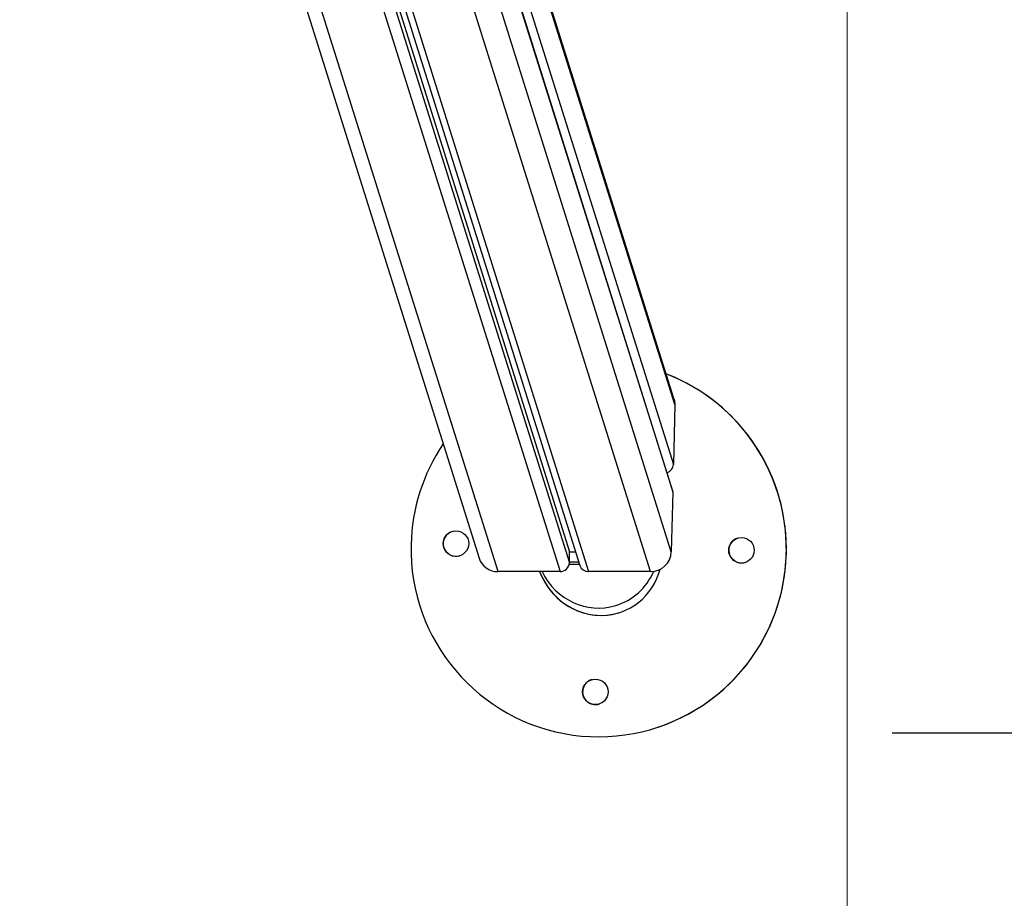
# Model space of a CAD drawing. Units: millimetres. Extents: x 1.7 to 9.5, y 0.6 to 15.
# Drawn here: x 6.9 to 7.4, y 4.1 to 4.5 of the extents above; entities that cross this region are included whole.
import ezdxf

# ---------------------------------------------------------------- set-up
doc = ezdxf.new("R2010")
doc.units = ezdxf.units.MM
doc.layers.add('DIASTASEIS', color=253, linetype='Continuous', lineweight=5)
doc.layers.add('ORIA ASFALEIAS', color=157, linetype='Continuous', lineweight=5)
doc.styles.get("Standard").update_dxf_attribs({"font": 'ARIALN.TTF'})
doc.dimstyles.get("Standard").update_dxf_attribs({"dimtxt": 0.18, "dimasz": 0.15, "dimexe": 0.18, "dimexo": 0.0625, "dimgap": 0.09, "dimtad": 0, "dimtih": 1, "dimtoh": 1, "dimzin": 0, "dimdsep": 46, "dimtxsty": 'Standard', "dimblk": 'OBLIQUE', "dimcen": 0.09, "dimadec": 0, "dimazin": 0, "dimtfac": 1, "dimtofl": 0, "dimtmove": 0, "dimatfit": 3, "dimfxl": 1, "dimtolj": 1, "dimtzin": 0, "dimarcsym": 0})

# ---------------------------------------------------------------- blocks, each defined once
blk = doc.blocks.new('_Oblique')
at = {"color": 0, "linetype": 'ByBlock', "lineweight": -2}
blk.add_line((-0.5, -0.5), (0.5, 0.5), dxfattribs=at)
blk = doc.blocks.new('*D25')
at = {"layer": 'Defpoints', "color": 0}
for p in [(6.663763170082348, 8.726926671359024), (6.663763170082348, 1.226926671359024), (8.353476970037718, 1.226926671359024)]:
    blk.add_point(p, dxfattribs=at)
at = {"layer": 'DIASTASEIS', "color": 0, "lineweight": -2}
for p, q in [((6.726263170082348, 8.726926671359024), (8.533476970037718, 8.726926671359024)), ((8.353476970037718, 8.726926671359024), (8.353476970037718, 5.158829809149383)), ((8.353476970037718, 1.226926671359024), (8.353476970037718, 4.795023533569575)), ((6.726263170082348, 1.226926671359024), (8.533476970037718, 1.226926671359024))]:
    blk.add_line(p, q, dxfattribs=at)
at = {"layer": 'DIASTASEIS', "color": 0, "linetype": 'ByBlock', "lineweight": -2, "xscale": 0.15, "yscale": 0.15, "zscale": 0.15}
for p, rotation in [((8.353476970037718, 8.726926671359024), 90), ((8.353476970037718, 1.226926671359024), 270)]:
    blk.add_blockref('_Oblique', p, dxfattribs=dict(at, rotation=rotation))
at = {"layer": 'DIASTASEIS', "color": 0, "insert": (8.353476970037718, 4.976926671359479), "char_height": 0.18, "attachment_point": 5}
blk.add_mtext('\\A1;7.50', dxfattribs=at)
blk = doc.blocks.new('*D28')
at = {"layer": 'Defpoints', "color": 0}
for p in [(7.259423057202639, 5.765961899439844), (7.257843352068903, 4.187882039907663), (7.702671512439338, 4.187882039907663)]:
    blk.add_point(p, dxfattribs=at)
at = {"layer": 'DIASTASEIS', "color": 0, "lineweight": -2}
for p, q in [((7.321923057202639, 5.765961899439844), (7.882671512439337, 5.765961899439844)), ((7.702671512439338, 5.765961899439844), (7.702671512439338, 5.158825107463999)), ((7.702671512439338, 4.187882039907663), (7.702671512439338, 4.795018831884191)), ((7.320343352068903, 4.187882039907663), (7.882671512439337, 4.187882039907663))]:
    blk.add_line(p, q, dxfattribs=at)
at = {"layer": 'DIASTASEIS', "color": 0, "linetype": 'ByBlock', "lineweight": -2, "xscale": 0.15, "yscale": 0.15, "zscale": 0.15}
for p, rotation in [((7.702671512439338, 5.765961899439844), 90), ((7.702671512439338, 4.187882039907663), 270)]:
    blk.add_blockref('_Oblique', p, dxfattribs=dict(at, rotation=rotation))
at = {"layer": 'DIASTASEIS', "color": 0, "insert": (7.702671512439338, 4.976921969674095), "char_height": 0.18, "attachment_point": 5}
blk.add_mtext('\\A1;1.58', dxfattribs=at)
blk = doc.blocks.new('KATOPSH_K030')
at = {"color": 7, "linetype": 'Continuous', "lineweight": 25}
for p, q in [((3353.12447198691, 1145.749842445545), (3353.31330426993, 1145.148989121608)), ((3353.17020770373, 1145.748611930005), (3353.35771104159, 1145.151987294845)), ((3353.172998870035, 1145.749127525083), (3353.362753832957, 1145.145338158302)), ((3353.408845627924, 1145.227257709197), (3353.255918825289, 1145.713861922912)), ((3353.408041203638, 1145.182727198295), (3353.251361096522, 1145.681274245672)), ((3353.409267628809, 1145.224259535961), (3353.408557260653, 1145.19486884325)), ((3353.408231104037, 1145.181377987556), (3353.40752073588, 1145.151987294845)), ((3353.357582891604, 1145.146687309436), (3353.35771104159, 1145.151987294845)), ((3353.35771104159, 1145.151987294845), (3353.360664094111, 1145.151987294845)), ((3353.352995241305, 1145.142350952319), (3353.322611296793, 1145.142350952319)), ((3353.397325957438, 1145.142350952319), (3353.366942012926, 1145.142350952319)), ((3353.399025047442, 1145.065479914836), (3353.399037683626, 1145.065483848743))]:
    blk.add_line(p, q, dxfattribs=at)
at = {"color": 8, "linetype": 'Continuous', "lineweight": 25}
for p, q in [((3353.176053965708, 1145.749745737008), (3353.366942012926, 1145.142350952319)), ((3353.322611296793, 1145.142350952319), (3353.132392728945, 1145.747615638368)), ((3353.162721717974, 1145.747790496044), (3353.352995241305, 1145.142350952319)), ((3353.168494785448, 1145.748354721062), (3353.357582891604, 1145.146687309436)), ((3353.409267628809, 1145.224259535961), (3353.255398953577, 1145.71386086493)), ((3353.252239311358, 1145.692263300709), (3353.408557260653, 1145.19486884325)), ((3353.251309955736, 1145.680692042403), (3353.408231104037, 1145.181377987556)), ((3353.40752073588, 1145.151987294845), (3353.248915041109, 1145.656661580495)), ((3353.397325957438, 1145.142350952319), (3353.24466642203, 1145.628104503445))]:
    blk.add_line(p, q, dxfattribs=at)
at = {"color": 7, "linetype": 'Continuous', "lineweight": 25, "flags": 128}
for points in [[(3353.408845627924, 1145.227257709197), (3353.409121597429, 1145.226139526061), (3353.409267628809, 1145.224259535961)], [(3353.408231104037, 1145.181377987556), (3353.408165419718, 1145.182223956279), (3353.408041203638, 1145.182727198295)], [(3353.362246955057, 1145.146950881175), (3353.360260809084, 1145.146954576663), (3353.357589209696, 1145.146947900943)], [(3353.362582886835, 1145.145881931476), (3353.360596740862, 1145.145885626964), (3353.357484305521, 1145.145876567058)]]:
    blk.add_lwpolyline(points, dxfattribs=at)
at = {"color": 7, "linetype": 'Continuous', "lineweight": 25}
for centre, radius in [((3353.301986612649, 1145.156076749684), 0.006249976906695875), ((3353.441947983667, 1145.152816114937), 0.006250010825706141), ((3353.370312831432, 1145.083422500831), 0.006249992900139341)]:
    blk.add_circle(centre, radius, dxfattribs=at)
for centre, radius, start, end in [((3353.371943194479, 1145.153403592171), 0.09199968622837927, 178.6654089644798, 68.88577395244029), ((3353.371955360584, 1145.153407386048), 0.09200000344301686, 287.1199474314886, 68.8961207351555), ((3353.371942609148, 1145.153404282584), 0.09199908497920392, 145.9416339886726, 178.6658303372926), ((3353.404085435022, 1145.195036467691), 0.004474966192499863, 288.5131599246449, 357.8532976528469), ((3353.301999432497, 1145.156080757109), 0.006250000041308709, 107.1205461322401, 287.1190589833819), ((3353.441961010338, 1145.152819729482), 0.006250289469836736, 107.1218003469247, 178.6633741205305), ((3353.397444772007, 1145.152436211734), 0.01008595926772169, 269.3250289003359, 357.4489741111307), ((3353.441960692053, 1145.152819900025), 0.006249967295810405, 178.6648690596454, 287.1201330387709), ((3353.32244010907, 1145.151954469306), 0.00960504262121677, 197.982603738242, 271.0212191482024), ((3353.353048711391, 1145.146889315181), 0.004538677837360977, 269.3249837699726, 357.4490585916177), ((3353.366883035502, 1145.146697862953), 0.004347310708475985, 198.2261915073677, 270.7773222180635), ((3353.370325589065, 1145.083426485723), 0.006250000040783478, 107.1197956233188, 287.1198095881306)]:
    blk.add_arc(centre, radius, start, end, dxfattribs=at)
for centre, major_axis, ratio, start_param, end_param in [((3353.371943016609, 1145.153403539858), (-0.01235574130522037, 0.03032982137871569), 0.9465597217807729, 1.549684333101125, 4.034464081198332), ((3353.371955742363, 1145.153407459609), (-0.01235574130522218, 0.03032982137871658), 0.9465597217806878, 1.549812558386163, 3.058226254226907), ((3353.371242868545, 1145.155769666999), (-0.009074054715209058, 0.03006807240944817), 0.9599582296623592, 1.731816038064367, 3.141591880412872), ((3353.371242868545, 1145.155769666999), (-0.009074054715209058, 0.03006807240944817), 0.9599582296623592, 3.141591880412872, 3.991771148710239)]:
    blk.add_ellipse(centre, major_axis=major_axis, ratio=ratio, start_param=start_param, end_param=end_param, dxfattribs=at)
blk = doc.blocks.new('HATCH K030')
at = {"layer": 'ORIA ASFALEIAS'}
blk.add_line((7.298258478188473, 8.226926671359024), (7.298258478188473, 1.726926671359024), dxfattribs=at)
blk = doc.blocks.new('KATOPSI K030')
for name, p in [('HATCH K030', (0, 0)), ('KATOPSH_K030', (-3346.195459504509, -1140.875447505314))]:
    blk.add_blockref(name, p)

msp = doc.modelspace()

# ---------------------------------------------------------------- block references
msp.add_blockref('KATOPSI K030', (0, 0))

# ---------------------------------------------------------------- dimensions: what is measured, and where the dimension line sits
at = {"layer": 'DIASTASEIS'}
for base, p1, p2, picture, middle in [((8.353476970037718, 1.226926671359024), (6.663763170082348, 8.726926671359024), (6.663763170082348, 1.226926671359024), '*D25', (8.353476970037718, 4.976926671359479)), ((7.702671512439338, 4.187882039907663), (7.259423057202639, 5.765961899439844), (7.257843352068903, 4.187882039907663), '*D28', (7.702671512439338, 4.976921969674095))]:
    dim = msp.add_linear_dim(base=base, p1=p1, p2=p2, angle=90, dimstyle='Standard', dxfattribs=at)
    dim.commit()
    dim.dimension.update_dxf_attribs({"geometry": picture, "text_midpoint": middle, "dimtype": 160})

doc.saveas('drawing.dxf')
